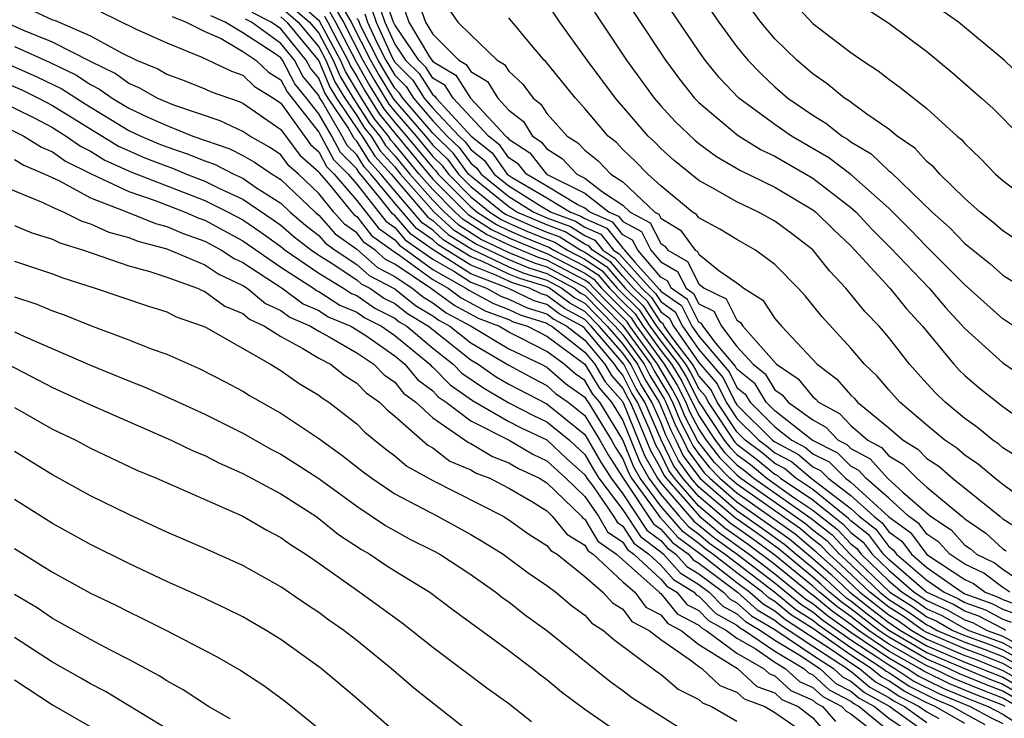
# Model space of a CAD drawing. Units: inches. Extents: x 2505000 to 2508000, y 1488000 to 1491000.
# Drawn here: x 2505939 to 2505991, y 1488806 to 1488843 of the extents above; entities that cross this region are included whole.
import ezdxf

# ---------------------------------------------------------------- set-up
doc = ezdxf.new("R2010")
doc.units = ezdxf.units.IN
doc.header["$MEASUREMENT"] = 0
doc.layers.add('LD25051488_2ft', color=190, linetype='Continuous')

msp = doc.modelspace()

# ---------------------------------------------------------------- linework, layer by layer
at = {"layer": 'LD25051488_2ft'}
for points, elevation in [([(2505974.001, 1488846.001), (2505976.054, 1488843), (2505977, 1488841.693), (2505977.572, 1488841), (2505978.274, 1488840.274), (2505979, 1488839.592), (2505979.687, 1488839), (2505981, 1488838.098), (2505981.689, 1488837.689), (2505982.546, 1488837), (2505982.833, 1488836.833), (2505983, 1488836.706), (2505984.071, 1488836.071), (2505985, 1488835.178), (2505985.106, 1488835.105), (2505987.273, 1488833), (2505988.197, 1488832.197), (2505989, 1488831.346), (2505990.306, 1488830.306), (2505991, 1488829.687), (2505992.655, 1488828.655)], 7448), ([(2505993, 1488826.047), (2505991, 1488827.389), (2505989, 1488829.179), (2505987, 1488831.183), (2505986.112, 1488832.112), (2505985, 1488833.208), (2505983, 1488834.979), (2505981.851, 1488835.851), (2505979.884, 1488837), (2505979, 1488837.614), (2505977.103, 1488839), (2505976.08, 1488840.08), (2505975.337, 1488841), (2505975, 1488841.472), (2505972.623, 1488845)], 7450), ([(2505991.619, 1488831.619), (2505991, 1488832.023), (2505990.479, 1488832.479), (2505989.798, 1488833), (2505989, 1488833.717), (2505987.683, 1488835), (2505987.363, 1488835.363), (2505987, 1488835.666), (2505986.367, 1488836.367), (2505985.442, 1488837), (2505985, 1488837.358), (2505983.846, 1488838.153), (2505982.876, 1488838.876), (2505982.668, 1488839), (2505981.758, 1488839.758), (2505981, 1488840.281), (2505980.161, 1488841), (2505979, 1488842.123), (2505978.27, 1488843), (2505977, 1488844.728)], 7446), ([(2505953, 1488844.305), (2505954.514, 1488843), (2505955, 1488842.415), (2505955.761, 1488841), (2505956.128, 1488840.128), (2505956.82, 1488839), (2505957.671, 1488837.671), (2505958.21, 1488837), (2505958.513, 1488836.514), (2505959, 1488835.971), (2505959.798, 1488835), (2505961, 1488833.627), (2505961.624, 1488833), (2505962.344, 1488832.344), (2505963.569, 1488831.569), (2505965, 1488830.885), (2505966.333, 1488830.333), (2505967, 1488830.129), (2505969, 1488829.055), (2505971.011, 1488827.011), (2505972.472, 1488825), (2505972.649, 1488824.649), (2505973.408, 1488823.408), (2505973.616, 1488823), (2505974.018, 1488822.018), (2505974.551, 1488821), (2505974.696, 1488820.695), (2505975, 1488820.274), (2505975.558, 1488819.558), (2505976.109, 1488819), (2505977, 1488818.228), (2505980.069, 1488816.069), (2505981.155, 1488815.155), (2505981.298, 1488815), (2505982.206, 1488814.206), (2505983.475, 1488813), (2505985, 1488811.818), (2505985.501, 1488811.501), (2505986.209, 1488811), (2505987, 1488810.539), (2505989, 1488809.677), (2505989.499, 1488809.499), (2505991, 1488808.896), (2505993, 1488807.745)], 7486), ([(2505956.076, 1488844.076), (2505956.703, 1488843), (2505957.726, 1488841), (2505958.185, 1488840.185), (2505958.938, 1488838.938), (2505960.616, 1488837), (2505961, 1488836.532), (2505961.781, 1488835.781), (2505962.354, 1488835), (2505963, 1488834.35), (2505964.664, 1488833), (2505964.868, 1488832.868), (2505966.257, 1488832.257), (2505967, 1488831.952), (2505967.694, 1488831.694), (2505968.796, 1488831), (2505969, 1488830.895), (2505970.143, 1488830.143), (2505971.132, 1488829), (2505972.08, 1488828.08), (2505972.781, 1488827), (2505974.301, 1488825), (2505974.565, 1488824.565), (2505975, 1488823.711), (2505975.328, 1488823.329), (2505975.492, 1488823), (2505976.896, 1488820.896), (2505977, 1488820.791), (2505978.026, 1488820.025), (2505979, 1488819.213), (2505979.139, 1488819.139), (2505979.303, 1488819), (2505981, 1488817.866), (2505982.066, 1488817), (2505982.594, 1488816.594), (2505983, 1488816.155), (2505983.646, 1488815.647), (2505984.131, 1488815), (2505985, 1488814.17), (2505986.339, 1488813), (2505987, 1488812.562), (2505988.076, 1488812.077), (2505989, 1488811.553), (2505989.406, 1488811.406), (2505990.175, 1488811), (2505991, 1488810.695), (2505991.694, 1488810.306)], 7476), ([(2505958.096, 1488844.096), (2505958.478, 1488843), (2505959, 1488841.843), (2505959.575, 1488841), (2505960.287, 1488840.287), (2505961, 1488839.172), (2505961.108, 1488839.108), (2505961.177, 1488839), (2505963.03, 1488837), (2505964.126, 1488836.125), (2505964.915, 1488835), (2505965.183, 1488834.817), (2505967, 1488833.756), (2505968.243, 1488833), (2505968.795, 1488832.795), (2505969, 1488832.666), (2505970.158, 1488832.158), (2505971, 1488831.098), (2505971.064, 1488831.063), (2505971.096, 1488831), (2505971.632, 1488830.368), (2505972.936, 1488828.936), (2505973, 1488828.836), (2505974.083, 1488828.083), (2505974.629, 1488827), (2505975, 1488826.467), (2505976.594, 1488824.594), (2505977, 1488823.778), (2505977.433, 1488823.433), (2505977.696, 1488823), (2505979, 1488821.71), (2505979.9, 1488821), (2505980.619, 1488820.619), (2505981, 1488820.294), (2505981.865, 1488819.865), (2505982.722, 1488819), (2505983, 1488818.789), (2505985, 1488816.967), (2505986.145, 1488816.145), (2505987, 1488814.982), (2505989, 1488813.677), (2505989.461, 1488813.46), (2505990.066, 1488813), (2505990.752, 1488812.752), (2505991, 1488812.621), (2505992.185, 1488812.185)], 7468), ([(2505991.367, 1488813), (2505991, 1488813.253), (2505990.007, 1488814.007), (2505989, 1488814.481), (2505988.202, 1488815), (2505987.633, 1488815.633), (2505987, 1488816.051), (2505986.6, 1488816.6), (2505986.043, 1488817), (2505985, 1488817.945), (2505983.788, 1488819), (2505983.417, 1488819.417), (2505983, 1488819.641), (2505982.324, 1488820.324), (2505980.968, 1488821), (2505979, 1488822.552), (2505978.547, 1488823), (2505977.963, 1488823.962), (2505977, 1488824.731), (2505976.911, 1488824.911), (2505975.896, 1488826.104), (2505975.222, 1488827), (2505975.147, 1488827.147), (2505975, 1488827.22), (2505974.404, 1488828.404), (2505973.546, 1488829), (2505973.364, 1488829.364), (2505973, 1488829.572), (2505971.79, 1488831), (2505971.52, 1488831.52), (2505971, 1488831.802), (2505970.469, 1488832.47), (2505969.26, 1488833), (2505969, 1488833.202), (2505968.599, 1488833.4), (2505967, 1488834.374), (2505965.927, 1488835), (2505965.519, 1488835.519), (2505965, 1488835.858), (2505964.529, 1488836.529), (2505963.939, 1488837), (2505962.081, 1488839), (2505961.661, 1488839.661), (2505961, 1488840.05), (2505960.629, 1488840.629), (2505960.26, 1488841), (2505959, 1488842.846), (2505958.93, 1488843), (2505958.431, 1488844.432)], 7466), ([(2505960.204, 1488844.205), (2505960.626, 1488843), (2505961, 1488842.368), (2505962.371, 1488841), (2505962.767, 1488840.767), (2505963, 1488840.4), (2505963.878, 1488839.878), (2505964.432, 1488839), (2505965, 1488838.362), (2505965.768, 1488837.768), (2505966.251, 1488837), (2505966.704, 1488836.704), (2505967, 1488836.327), (2505967.815, 1488835.815), (2505968.58, 1488835), (2505969, 1488834.792), (2505969.933, 1488834.067), (2505971, 1488833.366), (2505971.388, 1488833), (2505972.434, 1488832.434), (2505973, 1488831.342), (2505973.213, 1488831.213), (2505973.367, 1488831), (2505974.408, 1488830.408), (2505975, 1488829.221), (2505975.276, 1488829), (2505976.434, 1488828.434), (2505977, 1488827.314), (2505977.192, 1488827.192), (2505977.321, 1488827), (2505979.087, 1488825), (2505980.235, 1488824.235), (2505981, 1488823.283), (2505981.161, 1488823.162), (2505981.303, 1488823), (2505982.402, 1488822.401), (2505983, 1488821.768), (2505983.899, 1488821), (2505984.615, 1488820.615), (2505985, 1488820.183), (2505985.735, 1488819.735), (2505986.467, 1488819), (2505987, 1488818.536), (2505988.835, 1488817), (2505988.934, 1488816.934), (2505989, 1488816.861), (2505990.112, 1488816.112), (2505991, 1488815.291), (2505991.177, 1488815.177)], 7462), ([(2505991.979, 1488819.979), (2505991, 1488820.609), (2505990.789, 1488820.79), (2505990.476, 1488821), (2505989.67, 1488821.67), (2505989, 1488822.152), (2505987.968, 1488823), (2505987.471, 1488823.471), (2505987, 1488823.986), (2505986.092, 1488825), (2505985, 1488826.408), (2505984.499, 1488827), (2505983.76, 1488827.76), (2505982.745, 1488829), (2505981.888, 1488829.889), (2505981, 1488831.011), (2505979.879, 1488831.879), (2505979, 1488832.531), (2505978.15, 1488833), (2505977, 1488833.538), (2505975.736, 1488834.264), (2505975, 1488834.66), (2505973.71, 1488835.71), (2505973, 1488836.353), (2505972.681, 1488836.681), (2505972.342, 1488837), (2505970.622, 1488839), (2505969.119, 1488841), (2505967.683, 1488843), (2505967, 1488844.017)], 7456), ([(2505979.996, 1488843.996), (2505981, 1488842.932), (2505983, 1488841.405), (2505983.584, 1488841), (2505984.442, 1488840.442), (2505985, 1488840.004), (2505985.582, 1488839.582), (2505987, 1488838.453), (2505988.594, 1488837), (2505988.816, 1488836.816), (2505989, 1488836.607), (2505989.83, 1488835.83), (2505990.615, 1488835), (2505991, 1488834.656), (2505993, 1488833.139)], 7444), ([(2505939.705, 1488843.706), (2505941, 1488843.121), (2505941.095, 1488843.095), (2505943, 1488842.272), (2505944.628, 1488841.372), (2505945.41, 1488841), (2505946.532, 1488840.532), (2505947, 1488840.265), (2505947.926, 1488839.926), (2505949, 1488839.494), (2505949.334, 1488839.334), (2505950.821, 1488838.821), (2505951, 1488838.738), (2505953, 1488837.35), (2505953.998, 1488835.998), (2505955, 1488835.123), (2505955.042, 1488835.042), (2505955.599, 1488834.4), (2505956.745, 1488833), (2505956.864, 1488832.864), (2505957, 1488832.768), (2505957.774, 1488831.773), (2505958.94, 1488830.94), (2505959.276, 1488830.724), (2505961, 1488829.463), (2505961.818, 1488829), (2505962.499, 1488828.5), (2505963.797, 1488827.797), (2505965, 1488827.344), (2505965.234, 1488827.234), (2505965.978, 1488827), (2505967, 1488826.471), (2505969, 1488825.011), (2505969.753, 1488823.753), (2505970.411, 1488823), (2505971, 1488822.034), (2505971.875, 1488819.875), (2505972.375, 1488819), (2505973, 1488818.146), (2505973.974, 1488817), (2505974.457, 1488816.457), (2505975, 1488816.054), (2505975.577, 1488815.577), (2505976.384, 1488815), (2505979, 1488813.013), (2505980.102, 1488812.102), (2505981, 1488811.532), (2505981.291, 1488811.292), (2505983, 1488810.097), (2505984.692, 1488809), (2505984.859, 1488808.859), (2505985, 1488808.782), (2505986.061, 1488808.062), (2505987.394, 1488807.394), (2505988.349, 1488807), (2505989, 1488806.624), (2505990.05, 1488806.049)], 7502), ([(2505943.529, 1488843.529), (2505945.353, 1488842.647), (2505947, 1488841.906), (2505948.846, 1488841.154), (2505950.41, 1488840.41), (2505951, 1488840.2), (2505951.614, 1488839.614), (2505952.616, 1488839), (2505953, 1488838.73), (2505954.563, 1488836.563), (2505955, 1488836.181), (2505955.408, 1488835.408), (2505955.816, 1488835), (2505957, 1488833.621), (2505958.149, 1488832.149), (2505959, 1488831.549), (2505959.255, 1488831.255), (2505961, 1488829.991), (2505962.75, 1488829), (2505962.894, 1488828.894), (2505964.191, 1488828.191), (2505965, 1488827.887), (2505965.603, 1488827.603), (2505967, 1488827.164), (2505967.094, 1488827.094), (2505967.268, 1488827), (2505969, 1488825.636), (2505969.531, 1488825), (2505970.08, 1488824.08), (2505971, 1488823.027), (2505972.164, 1488820.164), (2505972.829, 1488819), (2505973, 1488818.766), (2505974.737, 1488816.736), (2505975, 1488816.541), (2505975.844, 1488815.844), (2505977.023, 1488815), (2505979, 1488813.496), (2505980.371, 1488812.371), (2505981, 1488811.972), (2505981.532, 1488811.532), (2505983, 1488810.5), (2505984.424, 1488809.576), (2505985, 1488809.183), (2505985.324, 1488809), (2505986.322, 1488808.322), (2505987.659, 1488807.659), (2505989.271, 1488807), (2505990.389, 1488806.389), (2505991, 1488806.092)], 7500), ([(2505992.384, 1488807), (2505991, 1488807.801), (2505990.132, 1488808.131), (2505988.719, 1488808.72), (2505988.14, 1488809), (2505987, 1488809.49), (2505985, 1488810.641), (2505984.473, 1488811), (2505983, 1488812.136), (2505982.495, 1488812.496), (2505981.884, 1488813), (2505981.43, 1488813.43), (2505981, 1488813.806), (2505979.245, 1488815.245), (2505978.089, 1488816.089), (2505976.91, 1488816.911), (2505975, 1488818.54), (2505974.597, 1488819), (2505973.927, 1488819.928), (2505973.274, 1488821.274), (2505973, 1488821.944), (2505972.531, 1488823), (2505971.946, 1488823.946), (2505971.416, 1488825), (2505971, 1488825.573), (2505969.763, 1488827), (2505969, 1488827.778), (2505968.207, 1488828.207), (2505967.14, 1488829), (2505967, 1488829.075), (2505965.525, 1488829.525), (2505965, 1488829.742), (2505963.587, 1488830.413), (2505963, 1488830.644), (2505961.552, 1488831.551), (2505961, 1488832.053), (2505960.443, 1488832.443), (2505959, 1488834.117), (2505958.27, 1488835), (2505957.67, 1488835.67), (2505957, 1488836.741), (2505956.87, 1488836.871), (2505956.526, 1488837.474), (2505955.501, 1488839), (2505955.311, 1488839.311), (2505955, 1488840.048), (2505954.572, 1488840.572), (2505954.348, 1488841), (2505953, 1488842.64), (2505952.506, 1488843), (2505951.496, 1488843.496)], 7492), ([(2505953, 1488843.789), (2505953.915, 1488843), (2505955, 1488841.694), (2505955.373, 1488841), (2505955.856, 1488839.856), (2505956.381, 1488839), (2505957, 1488838.078), (2505957.417, 1488837.417), (2505957.752, 1488837), (2505958.232, 1488836.232), (2505959, 1488835.376), (2505959.309, 1488835), (2505961.069, 1488833), (2505962.08, 1488832.08), (2505963.309, 1488831.309), (2505965, 1488830.504), (2505966.064, 1488830.063), (2505967, 1488829.778), (2505968.445, 1488829), (2505968.763, 1488828.763), (2505969, 1488828.635), (2505970.603, 1488827), (2505971, 1488826.542), (2505972.12, 1488825), (2505972.415, 1488824.415), (2505973.177, 1488823.177), (2505973.267, 1488823), (2505973.77, 1488821.77), (2505974.173, 1488821), (2505974.44, 1488820.439), (2505975, 1488819.664), (2505975.291, 1488819.291), (2505975.578, 1488819), (2505977, 1488817.767), (2505979.794, 1488815.794), (2505981, 1488814.776), (2505981.947, 1488813.947), (2505982.949, 1488813), (2505984.098, 1488812.098), (2505985, 1488811.412), (2505985.609, 1488811), (2505987, 1488810.189), (2505989, 1488809.329), (2505991, 1488808.531), (2505993, 1488807.377)], 7488), ([(2505993, 1488808.114), (2505991, 1488809.256), (2505989.756, 1488809.755), (2505989, 1488810.026), (2505987, 1488810.889), (2505986.809, 1488811), (2505985.749, 1488811.749), (2505985, 1488812.225), (2505983.999, 1488813), (2505982.465, 1488814.464), (2505981.853, 1488815), (2505981.443, 1488815.443), (2505981, 1488815.784), (2505980.344, 1488816.344), (2505977, 1488818.688), (2505976.64, 1488819), (2505975.826, 1488819.826), (2505974.951, 1488820.952), (2505974.266, 1488822.266), (2505973.966, 1488823), (2505973.639, 1488823.639), (2505972.824, 1488825), (2505971.371, 1488827), (2505971.225, 1488827.225), (2505970.223, 1488828.223), (2505969.474, 1488829), (2505969.255, 1488829.255), (2505969, 1488829.422), (2505967, 1488830.481), (2505966.602, 1488830.602), (2505965.187, 1488831.187), (2505963.829, 1488831.829), (2505962.608, 1488832.608), (2505962.178, 1488833), (2505961, 1488834.185), (2505960.286, 1488835), (2505959, 1488836.566), (2505958.795, 1488836.795), (2505958.667, 1488837), (2505957.924, 1488837.924), (2505957.244, 1488839), (2505956.401, 1488840.401), (2505956.148, 1488841), (2505955.048, 1488843.048), (2505953.969, 1488843.969)], 7484), ([(2505955.562, 1488843.562), (2505955.89, 1488843), (2505956.946, 1488840.946), (2505957.669, 1488839.668), (2505958.431, 1488838.431), (2505959, 1488837.723), (2505959.628, 1488837), (2505961, 1488835.325), (2505961.166, 1488835.166), (2505961.287, 1488835), (2505963, 1488833.278), (2505963.342, 1488833), (2505964.348, 1488832.348), (2505965, 1488832.036), (2505965.722, 1488831.722), (2505967.144, 1488831.144), (2505967.372, 1488831), (2505969, 1488830.159), (2505969.699, 1488829.699), (2505970.3, 1488829), (2505971, 1488828.286), (2505971.653, 1488827.653), (2505972.076, 1488827), (2505973, 1488825.728), (2505973.558, 1488825), (2505974.102, 1488824.102), (2505975, 1488822.306), (2505975.863, 1488821), (2505976.361, 1488820.361), (2505977, 1488819.713), (2505977.408, 1488819.408), (2505977.898, 1488819), (2505980.893, 1488816.894), (2505982.018, 1488816.018), (2505982.961, 1488815), (2505985.059, 1488813), (2505986.246, 1488812.246), (2505987, 1488811.713), (2505987.492, 1488811.492), (2505988.36, 1488811), (2505989, 1488810.724), (2505990.269, 1488810.269), (2505991, 1488809.976), (2505993, 1488808.851)], 7480), ([(2505955.819, 1488843.819), (2505956.297, 1488843), (2505957.323, 1488841), (2505957.927, 1488839.927), (2505958.684, 1488838.685), (2505959, 1488838.292), (2505960.122, 1488837), (2505961, 1488835.929), (2505961.473, 1488835.473), (2505961.821, 1488835), (2505963, 1488833.814), (2505964.003, 1488833), (2505964.608, 1488832.608), (2505965, 1488832.42), (2505965.99, 1488831.99), (2505967, 1488831.575), (2505967.419, 1488831.419), (2505968.084, 1488831), (2505969, 1488830.527), (2505969.921, 1488829.921), (2505970.713, 1488829), (2505971.866, 1488827.867), (2505972.428, 1488827), (2505973, 1488826.213), (2505973.929, 1488825), (2505974.333, 1488824.334), (2505975, 1488823.026), (2505976.339, 1488821), (2505976.629, 1488820.628), (2505977, 1488820.252), (2505977.717, 1488819.717), (2505978.577, 1488819), (2505980.009, 1488817.991), (2505981, 1488817.329), (2505982.306, 1488816.306), (2505983, 1488815.557), (2505983.312, 1488815.312), (2505983.545, 1488815), (2505985, 1488813.611), (2505985.698, 1488813), (2505986.495, 1488812.495), (2505987, 1488812.137), (2505987.784, 1488811.784), (2505989, 1488811.095), (2505989.202, 1488811), (2505990.526, 1488810.526), (2505991, 1488810.335), (2505992.513, 1488809.487)], 7478), ([(2505957.761, 1488843.761), (2505958.026, 1488843), (2505958.868, 1488841.131), (2505959, 1488840.89), (2505959.944, 1488839.944), (2505960.548, 1488839), (2505961, 1488838.469), (2505962.394, 1488837), (2505962.703, 1488836.703), (2505963, 1488836.298), (2505963.722, 1488835.722), (2505964.228, 1488835), (2505965, 1488834.378), (2505966.666, 1488833.334), (2505967.228, 1488833), (2505968.52, 1488832.52), (2505969, 1488832.217), (2505969.846, 1488831.846), (2505970.518, 1488831), (2505970.809, 1488830.809), (2505972.435, 1488829), (2505972.722, 1488828.722), (2505973, 1488828.293), (2505973.763, 1488827.763), (2505974.146, 1488827), (2505975, 1488825.774), (2505976.278, 1488824.278), (2505976.913, 1488823), (2505977, 1488822.869), (2505978.886, 1488821), (2505979, 1488820.911), (2505980.249, 1488820.249), (2505981, 1488819.609), (2505981.407, 1488819.407), (2505981.81, 1488819), (2505983, 1488818.098), (2505984.208, 1488817), (2505984.651, 1488816.651), (2505985, 1488816.186), (2505985.69, 1488815.69), (2505986.193, 1488815), (2505987, 1488814.314), (2505988.851, 1488813), (2505989, 1488812.928), (2505990.416, 1488812.416), (2505991, 1488812.107), (2505991.809, 1488811.809)], 7470), ([(2505959.552, 1488843.552), (2505959.745, 1488843), (2505960.824, 1488841.176), (2505961, 1488840.928), (2505962.214, 1488840.214), (2505962.985, 1488839), (2505964.849, 1488837), (2505964.933, 1488836.933), (2505965, 1488836.838), (2505966.112, 1488836.112), (2505966.984, 1488835), (2505969, 1488833.997), (2505970.283, 1488833), (2505970.781, 1488832.781), (2505971, 1488832.506), (2505971.977, 1488831.977), (2505972.484, 1488831), (2505973, 1488830.391), (2505973.886, 1488829.886), (2505974.328, 1488829), (2505974.725, 1488828.725), (2505975, 1488828.177), (2505975.791, 1488827.791), (2505976.191, 1488827), (2505977, 1488825.924), (2505977.856, 1488825), (2505978.492, 1488824.492), (2505979, 1488823.656), (2505979.394, 1488823.394), (2505979.71, 1488823), (2505981, 1488822.066), (2505981.69, 1488821.69), (2505982.342, 1488821), (2505982.782, 1488820.782), (2505983, 1488820.562), (2505984.016, 1488820.016), (2505984.922, 1488819), (2505985.73, 1488818.27), (2505987.197, 1488817), (2505988.284, 1488816.284), (2505989, 1488815.487), (2505989.291, 1488815.291), (2505989.605, 1488815), (2505990.554, 1488814.554), (2505991, 1488814.215), (2505992.763, 1488813)], 7464), ([(2505961.783, 1488843.783), (2505962.325, 1488843), (2505963, 1488842.327), (2505964.387, 1488841), (2505964.771, 1488840.771), (2505965, 1488840.409), (2505965.733, 1488839.732), (2505966.287, 1488839), (2505966.689, 1488838.689), (2505967, 1488838.194), (2505968.073, 1488837), (2505968.643, 1488836.643), (2505969, 1488836.262), (2505969.705, 1488835.706), (2505970.376, 1488835), (2505971, 1488834.59), (2505972.688, 1488833), (2505972.89, 1488832.89), (2505973, 1488832.679), (2505974.045, 1488832.045), (2505974.805, 1488831), (2505974.929, 1488830.929), (2505975, 1488830.788), (2505976.061, 1488829.938), (2505977, 1488829.281), (2505977.361, 1488829), (2505978.364, 1488828.364), (2505979, 1488827.411), (2505979.359, 1488827), (2505981.226, 1488825), (2505982.238, 1488824.237), (2505983, 1488823.366), (2505983.189, 1488823.188), (2505983.35, 1488823), (2505985, 1488821.647), (2505985.745, 1488821), (2505986.524, 1488820.524), (2505987, 1488820.046), (2505987.629, 1488819.629), (2505988.35, 1488819), (2505990.834, 1488817), (2505991, 1488816.872), (2505992.139, 1488816.139)], 7460), ([(2505969.514, 1488843.515), (2505971.198, 1488841), (2505972.652, 1488839), (2505973, 1488838.597), (2505973.764, 1488837.764), (2505974.785, 1488836.785), (2505975, 1488836.609), (2505975.926, 1488835.926), (2505977.199, 1488835.199), (2505979, 1488834.314), (2505981, 1488833.126), (2505981.164, 1488833), (2505982.081, 1488832.081), (2505983, 1488831.222), (2505983.214, 1488831), (2505985.052, 1488829), (2505985.921, 1488827.921), (2505986.764, 1488827), (2505988.416, 1488825), (2505988.695, 1488824.695), (2505989, 1488824.406), (2505989.755, 1488823.755), (2505991, 1488822.767), (2505993, 1488821.349)], 7454), ([(2505971.55, 1488843.55), (2505973.245, 1488841), (2505973.989, 1488839.989), (2505974.774, 1488839), (2505975, 1488838.767), (2505977, 1488837.085), (2505977.12, 1488837), (2505978.279, 1488836.279), (2505979, 1488835.942), (2505981, 1488834.78), (2505983, 1488833.252), (2505983.28, 1488833), (2505984.106, 1488832.106), (2505985.108, 1488831.108), (2505987.128, 1488829), (2505987.987, 1488827.987), (2505989, 1488826.871), (2505991, 1488825.065), (2505992.232, 1488824.232)], 7452), ([(2505983.754, 1488843.754), (2505985, 1488842.938), (2505987, 1488841.449), (2505988.339, 1488840.339), (2505989.883, 1488839), (2505990.467, 1488838.468), (2505991.921, 1488837)], 7442), ([(2505992.05, 1488840.05), (2505991.074, 1488841), (2505988.657, 1488843), (2505987.676, 1488843.676)], 7440), ([(2505989, 1488806.099), (2505987.442, 1488807), (2505987, 1488807.191), (2505985.801, 1488807.801), (2505985, 1488808.344), (2505984.574, 1488808.575), (2505984.072, 1488809), (2505983, 1488809.695), (2505981, 1488811.092), (2505979.833, 1488811.833), (2505979, 1488812.522), (2505978.698, 1488812.698), (2505978.356, 1488813), (2505977, 1488814.021), (2505975.744, 1488815), (2505975.311, 1488815.311), (2505975, 1488815.567), (2505974.178, 1488816.178), (2505973, 1488817.525), (2505971.921, 1488819), (2505971.586, 1488819.586), (2505971, 1488821.03), (2505969.799, 1488823), (2505969.427, 1488823.427), (2505969, 1488824.142), (2505968.494, 1488824.495), (2505967.923, 1488825), (2505967, 1488825.672), (2505965.607, 1488826.393), (2505965, 1488826.683), (2505964.471, 1488827), (2505963.402, 1488827.402), (2505962.105, 1488828.105), (2505960.883, 1488829), (2505959, 1488830.26), (2505958.514, 1488830.514), (2505957.964, 1488831), (2505957.398, 1488831.398), (2505957, 1488831.91), (2505956.364, 1488832.364), (2505955.804, 1488833), (2505955, 1488833.983), (2505953.93, 1488835), (2505953.434, 1488835.434), (2505953, 1488836.015), (2505952.414, 1488836.414), (2505951.369, 1488837), (2505951, 1488837.251), (2505949.806, 1488837.806), (2505947.376, 1488838.624), (2505946.499, 1488839), (2505945.544, 1488839.544), (2505945, 1488839.77), (2505944.287, 1488840.287), (2505943, 1488840.92), (2505941, 1488841.949), (2505939.427, 1488842.573), (2505938.508, 1488843)], 7504), ([(2505947.296, 1488843.296), (2505948.021, 1488843), (2505949, 1488842.501), (2505949.873, 1488842.126), (2505951, 1488841.448), (2505951.689, 1488841), (2505952.36, 1488840.36), (2505953, 1488839.968), (2505953.332, 1488839.332), (2505955, 1488837.216), (2505955.774, 1488835.774), (2505956.547, 1488835), (2505957, 1488834.472), (2505958.524, 1488832.524), (2505959, 1488832.189), (2505959.552, 1488831.552), (2505961, 1488830.519), (2505962.111, 1488829.89), (2505963, 1488829.322), (2505963.821, 1488829), (2505964.586, 1488828.585), (2505965, 1488828.43), (2505965.972, 1488827.972), (2505967, 1488827.649), (2505967.372, 1488827.372), (2505968.062, 1488827), (2505969, 1488826.261), (2505970.052, 1488825), (2505970.406, 1488824.406), (2505971, 1488823.727), (2505971.243, 1488823.243), (2505971.394, 1488823), (2505971.708, 1488822.292), (2505972.453, 1488820.453), (2505973, 1488819.495), (2505973.159, 1488819.16), (2505973.275, 1488819), (2505975.033, 1488817), (2505976.111, 1488816.11), (2505977.659, 1488815), (2505979, 1488813.98), (2505980.64, 1488812.64), (2505981, 1488812.411), (2505981.773, 1488811.773), (2505983, 1488810.902), (2505985, 1488809.548), (2505985.969, 1488809), (2505986.583, 1488808.583), (2505987, 1488808.371), (2505987.925, 1488807.924), (2505989.339, 1488807.339), (2505990.23, 1488807), (2505991, 1488806.596), (2505992.145, 1488805.855)], 7498), ([(2505991.125, 1488807), (2505991, 1488807.072), (2505989.603, 1488807.603), (2505988.19, 1488808.19), (2505986.844, 1488808.844), (2505986.614, 1488809), (2505985, 1488809.912), (2505983.404, 1488811), (2505983, 1488811.312), (2505982.014, 1488812.014), (2505981, 1488812.851), (2505980.909, 1488812.909), (2505979, 1488814.464), (2505977.549, 1488815.549), (2505976.377, 1488816.377), (2505975, 1488817.532), (2505973.716, 1488819), (2505973.416, 1488819.416), (2505973, 1488820.29), (2505972.741, 1488820.742), (2505972.39, 1488821.61), (2505971.773, 1488823), (2505971.477, 1488823.478), (2505971, 1488824.427), (2505970.733, 1488824.733), (2505970.573, 1488825), (2505969, 1488826.886), (2505968.855, 1488827), (2505967.65, 1488827.65), (2505967, 1488828.134), (2505966.341, 1488828.341), (2505964.943, 1488829), (2505963, 1488829.763), (2505961.023, 1488831.023), (2505959.849, 1488831.849), (2505959, 1488832.828), (2505958.899, 1488832.899), (2505958.172, 1488833.829), (2505957.107, 1488835.107), (2505957, 1488835.278), (2505956.139, 1488836.139), (2505955.685, 1488837), (2505955, 1488838.175), (2505954.354, 1488839), (2505953.745, 1488839.746), (2505953.09, 1488841), (2505953, 1488841.109), (2505952.598, 1488841.402), (2505951, 1488842.44), (2505950.07, 1488843), (2505949.322, 1488843.322)], 7496), ([(2505991.755, 1488807), (2505991, 1488807.437), (2505989.867, 1488807.867), (2505988.454, 1488808.455), (2505987.326, 1488809), (2505987, 1488809.14), (2505985, 1488810.277), (2505983.939, 1488811), (2505983, 1488811.724), (2505982.255, 1488812.255), (2505981.352, 1488813), (2505981, 1488813.321), (2505979, 1488814.947), (2505977.819, 1488815.819), (2505976.644, 1488816.644), (2505975, 1488818.036), (2505974.156, 1488819), (2505973.672, 1488819.671), (2505973.026, 1488821.026), (2505972.152, 1488823), (2505971.712, 1488823.712), (2505971.064, 1488825), (2505969.343, 1488827), (2505969, 1488827.35), (2505967.928, 1488827.929), (2505967, 1488828.619), (2505966.71, 1488828.71), (2505966.094, 1488829), (2505965.256, 1488829.256), (2505965, 1488829.361), (2505964.312, 1488829.688), (2505963, 1488830.203), (2505961.287, 1488831.287), (2505961, 1488831.549), (2505960.146, 1488832.146), (2505959, 1488833.472), (2505957.737, 1488835), (2505957.388, 1488835.388), (2505957, 1488836.009), (2505956.505, 1488836.505), (2505956.243, 1488837), (2505955.188, 1488838.812), (2505955.038, 1488839.038), (2505955, 1488839.129), (2505954.158, 1488840.159), (2505953.719, 1488841), (2505953, 1488841.874), (2505951.457, 1488843), (2505951.151, 1488843.15)], 7494), ([(2505953, 1488843.273), (2505953.317, 1488843), (2505955, 1488840.967), (2505955.583, 1488839.583), (2505955.941, 1488839), (2505957.164, 1488837.164), (2505957.295, 1488837), (2505957.951, 1488835.951), (2505958.804, 1488835), (2505960.74, 1488832.74), (2505961, 1488832.558), (2505961.816, 1488831.816), (2505963.05, 1488831.049), (2505965, 1488830.123), (2505965.794, 1488829.794), (2505967, 1488829.427), (2505967.792, 1488829), (2505968.485, 1488828.485), (2505969, 1488828.207), (2505970.183, 1488827), (2505971, 1488826.057), (2505971.768, 1488825), (2505972.18, 1488824.18), (2505972.91, 1488823), (2505973.522, 1488821.522), (2505973.795, 1488821), (2505974.183, 1488820.184), (2505975.046, 1488819), (2505977, 1488817.306), (2505978.358, 1488816.358), (2505979.52, 1488815.52), (2505980.128, 1488815), (2505981, 1488814.291), (2505981.688, 1488813.689), (2505982.417, 1488813), (2505982.736, 1488812.736), (2505983, 1488812.548), (2505983.867, 1488811.867), (2505985, 1488811.006), (2505987, 1488809.839), (2505988.985, 1488808.985), (2505990.396, 1488808.396), (2505991, 1488808.166), (2505993, 1488807.008)], 7490), ([(2505955.305, 1488843.305), (2505955.483, 1488843), (2505955.995, 1488842.004), (2505956.536, 1488841), (2505956.673, 1488840.673), (2505957, 1488840.141), (2505957.41, 1488839.411), (2505958.178, 1488838.178), (2505959, 1488837.154), (2505961, 1488834.743), (2505962.733, 1488833), (2505962.873, 1488832.873), (2505964.089, 1488832.088), (2505965, 1488831.652), (2505965.454, 1488831.455), (2505966.871, 1488830.872), (2505967, 1488830.832), (2505969, 1488829.791), (2505969.477, 1488829.477), (2505969.887, 1488829), (2505970.433, 1488828.433), (2505971.439, 1488827.439), (2505971.724, 1488827), (2505973.186, 1488825), (2505973.871, 1488823.871), (2505974.315, 1488823), (2505974.514, 1488822.514), (2505975, 1488821.585), (2505975.386, 1488821), (2505976.093, 1488820.093), (2505977, 1488819.174), (2505977.219, 1488819), (2505980.619, 1488816.619), (2505981, 1488816.293), (2505981.73, 1488815.73), (2505982.407, 1488815), (2505982.723, 1488814.723), (2505984.524, 1488813), (2505985, 1488812.631), (2505985.998, 1488811.998), (2505987, 1488811.289), (2505987.199, 1488811.199), (2505987.551, 1488811), (2505989, 1488810.375), (2505990.012, 1488810.012), (2505991, 1488809.616), (2505993, 1488808.482)], 7482), ([(2505991.132, 1488811), (2505991.057, 1488811.057), (2505989.743, 1488811.743), (2505989, 1488812.012), (2505988.369, 1488812.369), (2505986.978, 1488813), (2505985, 1488814.73), (2505984.717, 1488815), (2505983.981, 1488815.981), (2505983, 1488816.753), (2505982.882, 1488816.881), (2505981, 1488818.403), (2505980.106, 1488819), (2505979.509, 1488819.509), (2505979, 1488819.779), (2505978.334, 1488820.334), (2505977.442, 1488821), (2505977, 1488821.438), (2505975.966, 1488823), (2505975.645, 1488823.645), (2505975, 1488824.396), (2505974.796, 1488824.796), (2505974.673, 1488825), (2505973.601, 1488826.399), (2505973.182, 1488827), (2505973.121, 1488827.122), (2505973, 1488827.206), (2505972.294, 1488828.294), (2505971.567, 1488829), (2505971, 1488829.626), (2505970.365, 1488830.365), (2505969.399, 1488831), (2505969.222, 1488831.223), (2505969, 1488831.32), (2505967.969, 1488831.969), (2505967, 1488832.33), (2505965.433, 1488833), (2505965, 1488833.272), (2505963, 1488834.886), (2505962.887, 1488835), (2505962.088, 1488836.088), (2505961, 1488837.148), (2505959.424, 1488839), (2505959.259, 1488839.259), (2505959, 1488839.518), (2505958.443, 1488840.443), (2505958.129, 1488841), (2505957.223, 1488842.777), (2505957.091, 1488843.091), (2505957, 1488843.189)], 7474), ([(2505957.426, 1488843.426), (2505957.575, 1488843), (2505958.046, 1488841.955), (2505958.533, 1488841), (2505959, 1488840.204), (2505959.601, 1488839.602), (2505959.986, 1488839), (2505961, 1488837.808), (2505961.767, 1488837), (2505962.395, 1488836.395), (2505963, 1488835.572), (2505963.318, 1488835.318), (2505963.541, 1488835), (2505965, 1488833.825), (2505966.316, 1488833), (2505967, 1488832.707), (2505968.244, 1488832.245), (2505969, 1488831.769), (2505969.534, 1488831.534), (2505969.959, 1488831), (2505970.587, 1488830.587), (2505971, 1488830.106), (2505972.001, 1488829), (2505972.508, 1488828.508), (2505973, 1488827.749), (2505973.442, 1488827.442), (2505973.664, 1488827), (2505975, 1488825.083), (2505975.961, 1488823.961), (2505976.44, 1488823), (2505977, 1488822.153), (2505978.164, 1488821), (2505978.643, 1488820.643), (2505979, 1488820.345), (2505979.879, 1488819.879), (2505980.91, 1488819), (2505983, 1488817.407), (2505983.447, 1488817), (2505984.316, 1488816.316), (2505985, 1488815.404), (2505985.235, 1488815.235), (2505985.406, 1488815), (2505987, 1488813.646), (2505987.91, 1488813), (2505988.661, 1488812.661), (2505989, 1488812.47), (2505990.079, 1488812.079), (2505991, 1488811.593), (2505991.433, 1488811.433)], 7472), ([(2505992.28, 1488817.72), (2505991, 1488818.664), (2505990.572, 1488819), (2505989.725, 1488819.725), (2505989, 1488820.212), (2505988.579, 1488820.579), (2505987.946, 1488821), (2505987, 1488821.785), (2505985.581, 1488823), (2505985, 1488823.649), (2505984.377, 1488824.377), (2505983.714, 1488825), (2505983, 1488825.839), (2505981.488, 1488827.488), (2505980.599, 1488828.599), (2505980.23, 1488829), (2505979, 1488830.248), (2505977.988, 1488831), (2505977, 1488831.555), (2505976.105, 1488832.105), (2505975, 1488832.708), (2505974.877, 1488832.877), (2505974.674, 1488833), (2505973, 1488834.382), (2505972.324, 1488835), (2505971.671, 1488835.671), (2505971, 1488836.304), (2505970.661, 1488836.661), (2505970.23, 1488837), (2505969, 1488838.447), (2505968.506, 1488839), (2505966.934, 1488840.934), (2505966.863, 1488841), (2505966.105, 1488841.895), (2505965, 1488843.229)], 7458), ([(2505939, 1488841.707), (2505940.868, 1488840.869), (2505942.22, 1488840.22), (2505943, 1488839.708), (2505943.474, 1488839.475), (2505944.13, 1488839), (2505945, 1488838.473), (2505946, 1488838), (2505947, 1488837.551), (2505948.371, 1488837), (2505950.326, 1488836.327), (2505951, 1488835.982), (2505951.63, 1488835.629), (2505952.552, 1488835), (2505953, 1488834.713), (2505954.809, 1488833), (2505955, 1488832.844), (2505955.863, 1488831.863), (2505957, 1488831.053), (2505958.088, 1488830.088), (2505959, 1488829.612), (2505959.914, 1488829), (2505960.52, 1488828.52), (2505961, 1488828.232), (2505961.71, 1488827.71), (2505963.028, 1488827), (2505965, 1488825.816), (2505966.712, 1488825), (2505967, 1488824.846), (2505967.98, 1488823.98), (2505969, 1488823.268), (2505969.1, 1488823.1), (2505969.187, 1488823), (2505970.408, 1488821), (2505970.623, 1488820.623), (2505971, 1488820.029), (2505971.297, 1488819.297), (2505971.467, 1488819), (2505972.74, 1488817.26), (2505972.948, 1488816.948), (2505973, 1488816.909), (2505973.899, 1488815.898), (2505975.105, 1488815), (2505977, 1488813.523), (2505977.694, 1488813), (2505978.388, 1488812.388), (2505979, 1488812.03), (2505979.564, 1488811.564), (2505982.04, 1488809.96), (2505983, 1488809.293), (2505983.452, 1488809), (2505984.29, 1488808.29), (2505985, 1488807.907), (2505985.54, 1488807.54), (2505986.603, 1488807), (2505987, 1488806.712), (2505987.638, 1488806.361)], 7506), ([(2505938.753, 1488840.753), (2505940.141, 1488840.142), (2505941.488, 1488839.488), (2505942.703, 1488838.703), (2505945, 1488837.301), (2505945.636, 1488837), (2505946.594, 1488836.594), (2505947, 1488836.436), (2505948.074, 1488836.074), (2505949, 1488835.691), (2505949.516, 1488835.516), (2505950.526, 1488835), (2505951, 1488834.783), (2505951.678, 1488834.322), (2505953, 1488833.477), (2505953.504, 1488833), (2505954.308, 1488832.308), (2505955, 1488831.775), (2505955.363, 1488831.363), (2505955.871, 1488831), (2505957, 1488830.247), (2505957.662, 1488829.662), (2505959, 1488828.957), (2505960.092, 1488828.092), (2505961, 1488827.548), (2505961.316, 1488827.316), (2505961.899, 1488827), (2505963, 1488826.121), (2505965, 1488824.943), (2505966.26, 1488824.26), (2505967, 1488823.876), (2505967.465, 1488823.465), (2505968.131, 1488823), (2505969, 1488822.307), (2505969.798, 1488821), (2505970.234, 1488820.234), (2505971.012, 1488819), (2505972.609, 1488816.608), (2505973, 1488816.315), (2505973.619, 1488815.619), (2505974.453, 1488815), (2505974.711, 1488814.71), (2505975, 1488814.532), (2505977.032, 1488813), (2505978.078, 1488812.078), (2505979, 1488811.539), (2505979.295, 1488811.295), (2505979.76, 1488811), (2505981, 1488810.166), (2505982.804, 1488809), (2505982.906, 1488808.906), (2505983, 1488808.857), (2505984.006, 1488808.006), (2505985, 1488807.469), (2505985.279, 1488807.279), (2505985.829, 1488807), (2505987, 1488806.149)], 7508), ([(2505938.008, 1488840.008), (2505939.414, 1488839.415), (2505940.263, 1488839), (2505941, 1488838.612), (2505944.463, 1488836.463), (2505945.856, 1488835.856), (2505947, 1488835.41), (2505947.307, 1488835.307), (2505948.048, 1488835), (2505949, 1488834.632), (2505949.737, 1488834.263), (2505951, 1488833.684), (2505952.6, 1488832.6), (2505953, 1488832.31), (2505953.705, 1488831.705), (2505954.618, 1488831), (2505955, 1488830.739), (2505955.664, 1488830.336), (2505957, 1488829.445), (2505957.236, 1488829.236), (2505957.688, 1488829), (2505958.459, 1488828.459), (2505959, 1488828.19), (2505959.664, 1488827.664), (2505960.772, 1488827), (2505963, 1488825.224), (2505963.383, 1488825), (2505964.341, 1488824.341), (2505965, 1488823.958), (2505967, 1488822.908), (2505969, 1488821.307), (2505969.845, 1488819.845), (2505970.382, 1488819), (2505971, 1488818.181), (2505972.269, 1488816.269), (2505973, 1488815.722), (2505973.34, 1488815.34), (2505973.798, 1488815), (2505974.364, 1488814.364), (2505975, 1488813.972), (2505976.292, 1488813), (2505976.642, 1488812.643), (2505977, 1488812.445), (2505977.768, 1488811.768), (2505979, 1488811.048), (2505981, 1488809.7), (2505982.084, 1488809), (2505982.559, 1488808.559), (2505983, 1488808.333), (2505983.722, 1488807.722), (2505985.054, 1488807), (2505987, 1488805.587)], 7510), ([(2505937.9, 1488839), (2505940.056, 1488837.945), (2505941, 1488837.448), (2505941.719, 1488837), (2505942.463, 1488836.463), (2505943, 1488836.199), (2505943.741, 1488835.741), (2505945.119, 1488835.119), (2505949, 1488833.62), (2505950.237, 1488833), (2505951, 1488832.588), (2505951.948, 1488831.948), (2505953, 1488831.188), (2505953.232, 1488831), (2505955, 1488829.791), (2505956.304, 1488829), (2505956.726, 1488828.727), (2505957, 1488828.612), (2505957.948, 1488827.947), (2505959, 1488827.423), (2505959.236, 1488827.236), (2505959.63, 1488827), (2505961, 1488825.847), (2505962.081, 1488825), (2505962.534, 1488824.535), (2505963.718, 1488823.717), (2505965, 1488822.972), (2505966.294, 1488822.294), (2505967, 1488821.962), (2505968.189, 1488821), (2505969, 1488820.258), (2505969.457, 1488819.457), (2505969.747, 1488819), (2505971, 1488817.339), (2505971.929, 1488815.929), (2505973, 1488815.129), (2505973.142, 1488815), (2505974.018, 1488814.018), (2505975, 1488813.412), (2505975.548, 1488813), (2505976.267, 1488812.267), (2505977, 1488811.862), (2505977.458, 1488811.458), (2505978.242, 1488811), (2505979, 1488810.48), (2505980.283, 1488809.716), (2505981.363, 1488809), (2505982.213, 1488808.212), (2505983, 1488807.808), (2505983.438, 1488807.438), (2505984.247, 1488807), (2505985, 1488806.378), (2505987.046, 1488805)], 7512), ([(2505938.533, 1488837.467), (2505939.486, 1488837), (2505940.419, 1488836.419), (2505941, 1488836.171), (2505941.681, 1488835.681), (2505943.019, 1488835.019), (2505945, 1488834.079), (2505946.396, 1488833.604), (2505947.967, 1488833), (2505948.684, 1488832.684), (2505949, 1488832.574), (2505951, 1488831.497), (2505953, 1488830.112), (2505954.726, 1488829), (2505954.884, 1488828.884), (2505955, 1488828.833), (2505956.113, 1488828.113), (2505957, 1488827.741), (2505957.435, 1488827.436), (2505958.309, 1488827), (2505959, 1488826.518), (2505960.846, 1488825), (2505960.915, 1488824.915), (2505961, 1488824.852), (2505961.914, 1488823.914), (2505963.094, 1488823.094), (2505965, 1488821.991), (2505965.65, 1488821.65), (2505967, 1488821.016), (2505968.042, 1488820.042), (2505969, 1488819.188), (2505969.111, 1488819), (2505969.454, 1488818.546), (2505970.52, 1488817), (2505970.698, 1488816.697), (2505971, 1488816.489), (2505971.59, 1488815.59), (2505972.379, 1488815), (2505973, 1488814.424), (2505973.671, 1488813.671), (2505974.76, 1488813), (2505974.867, 1488812.867), (2505975, 1488812.799), (2505975.891, 1488811.891), (2505977, 1488811.279), (2505977.148, 1488811.148), (2505977.402, 1488811), (2505979, 1488809.903), (2505980.519, 1488809), (2505980.768, 1488808.769), (2505981, 1488808.668), (2505981.866, 1488807.866), (2505983, 1488807.283), (2505983.154, 1488807.153), (2505983.437, 1488807), (2505985, 1488805.71)], 7514), ([(2505939, 1488835.771), (2505939.475, 1488835.475), (2505940.589, 1488835), (2505941.361, 1488834.64), (2505943, 1488833.757), (2505944.943, 1488833), (2505946.407, 1488832.407), (2505947, 1488832.252), (2505947.869, 1488831.869), (2505949, 1488831.475), (2505949.886, 1488831), (2505950.556, 1488830.556), (2505951, 1488830.347), (2505953.071, 1488829), (2505954.182, 1488828.182), (2505955, 1488827.822), (2505955.499, 1488827.499), (2505956.69, 1488827), (2505957, 1488826.817), (2505957.532, 1488826.469), (2505959, 1488825.443), (2505959.539, 1488825), (2505960.193, 1488824.193), (2505961, 1488823.594), (2505961.293, 1488823.293), (2505961.715, 1488823), (2505963, 1488822.018), (2505965.02, 1488821), (2505966.263, 1488820.263), (2505967, 1488819.922), (2505968.01, 1488819), (2505969, 1488818.037), (2505969.715, 1488817), (2505970.191, 1488816.19), (2505971, 1488815.632), (2505971.25, 1488815.251), (2505971.585, 1488815), (2505973, 1488813.689), (2505973.325, 1488813.325), (2505973.851, 1488813), (2505974.366, 1488812.366), (2505975, 1488812.04), (2505975.515, 1488811.515), (2505976.449, 1488811), (2505977, 1488810.59), (2505977.958, 1488810.042), (2505979, 1488809.327), (2505979.55, 1488809), (2505980.302, 1488808.302), (2505981, 1488808), (2505981.519, 1488807.519), (2505982.53, 1488807), (2505982.747, 1488806.748), (2505983, 1488806.6), (2505985.062, 1488805)], 7516), ([(2505937.106, 1488834.894), (2505940.49, 1488833.51), (2505941, 1488833.262), (2505941.589, 1488833), (2505942.532, 1488832.532), (2505943, 1488832.388), (2505943.952, 1488831.952), (2505945, 1488831.667), (2505945.474, 1488831.475), (2505947, 1488831.078), (2505949, 1488830.231), (2505949.74, 1488829.74), (2505951, 1488829.147), (2505951.227, 1488829), (2505952.199, 1488828.199), (2505953, 1488827.833), (2505953.479, 1488827.479), (2505954.57, 1488827), (2505955, 1488826.736), (2505955.555, 1488826.445), (2505957, 1488825.595), (2505957.906, 1488825), (2505958.442, 1488824.442), (2505959, 1488824.052), (2505959.47, 1488823.471), (2505960.105, 1488823), (2505961, 1488822.183), (2505962.883, 1488820.883), (2505963, 1488820.834), (2505964.143, 1488820.143), (2505965, 1488819.819), (2505965.514, 1488819.514), (2505966.624, 1488819), (2505967, 1488818.764), (2505968.828, 1488817), (2505968.905, 1488816.905), (2505969, 1488816.847), (2505969.684, 1488815.684), (2505970.674, 1488815), (2505972.919, 1488813), (2505972.953, 1488812.954), (2505973, 1488812.93), (2505973.864, 1488811.864), (2505975, 1488811.281), (2505975.139, 1488811.139), (2505975.392, 1488811), (2505977, 1488809.804), (2505978.405, 1488809), (2505978.714, 1488808.714), (2505979, 1488808.61), (2505979.835, 1488807.835), (2505981, 1488807.332), (2505981.172, 1488807.172), (2505981.508, 1488807), (2505982.199, 1488806.199)], 7518), ([(2505939, 1488832.299), (2505939.907, 1488831.907), (2505941, 1488831.573), (2505941.383, 1488831.383), (2505942.631, 1488831), (2505945, 1488830.183), (2505946.119, 1488829.881), (2505947, 1488829.586), (2505948.615, 1488829), (2505948.873, 1488828.873), (2505949, 1488828.829), (2505950.057, 1488828.057), (2505951, 1488827.661), (2505951.362, 1488827.362), (2505952.154, 1488827), (2505953, 1488826.459), (2505954.167, 1488825.833), (2505955, 1488825.321), (2505955.612, 1488825), (2505956.392, 1488824.392), (2505957, 1488824.005), (2505957.492, 1488823.493), (2505958.197, 1488823), (2505958.594, 1488822.593), (2505959, 1488822.269), (2505960.739, 1488820.739), (2505961, 1488820.595), (2505961.907, 1488819.907), (2505963, 1488819.444), (2505963.277, 1488819.277), (2505964.009, 1488819), (2505965, 1488818.487), (2505966.247, 1488817.753), (2505967, 1488817.281), (2505967.291, 1488817), (2505968.057, 1488816.057), (2505969, 1488815.478), (2505969.177, 1488815.177), (2505969.433, 1488815), (2505971, 1488813.559), (2505971.631, 1488813), (2505972.213, 1488812.213), (2505973, 1488811.81), (2505973.363, 1488811.363), (2505974.069, 1488811), (2505975, 1488810.264), (2505977.031, 1488809), (2505978.053, 1488808.053), (2505979, 1488807.711), (2505979.369, 1488807.369), (2505980.222, 1488807), (2505981, 1488806.404), (2505981.65, 1488805.65)], 7520), ([(2505939, 1488830.415), (2505941, 1488829.748), (2505941.54, 1488829.541), (2505943.233, 1488829), (2505946.049, 1488828.049), (2505947, 1488827.747), (2505947.502, 1488827.501), (2505948.917, 1488827), (2505949.077, 1488826.923), (2505952.465, 1488825), (2505953, 1488824.674), (2505953.98, 1488823.98), (2505955, 1488823.37), (2505955.208, 1488823.208), (2505955.535, 1488823), (2505957, 1488821.863), (2505957.426, 1488821.426), (2505958.529, 1488820.529), (2505959, 1488820.183), (2505959.632, 1488819.632), (2505961, 1488818.876), (2505964.699, 1488817), (2505965, 1488816.817), (2505966.055, 1488816.055), (2505967, 1488815.465), (2505967.208, 1488815.209), (2505967.548, 1488815), (2505969, 1488813.838), (2505969.959, 1488813), (2505970.452, 1488812.452), (2505971, 1488812.112), (2505971.473, 1488811.473), (2505972.395, 1488811), (2505973, 1488810.514), (2505974.553, 1488809.447), (2505975, 1488809.093), (2505975.151, 1488809), (2505976.104, 1488808.105), (2505977, 1488807.756), (2505977.392, 1488807.392), (2505978.478, 1488807), (2505979, 1488806.67), (2505980.064, 1488805.936)], 7522), ([(2505939, 1488828.547), (2505940.165, 1488828.166), (2505941, 1488827.811), (2505941.598, 1488827.599), (2505943, 1488827.035), (2505945, 1488826.291), (2505946.184, 1488825.816), (2505947, 1488825.52), (2505948.752, 1488824.752), (2505950.079, 1488824.079), (2505951, 1488823.588), (2505951.36, 1488823.36), (2505953, 1488822.427), (2505955, 1488821.1), (2505956.221, 1488820.221), (2505957.337, 1488819.336), (2505957.794, 1488819), (2505959, 1488818.181), (2505961.242, 1488817), (2505963, 1488816.05), (2505963.661, 1488815.662), (2505964.699, 1488815), (2505966.027, 1488814.027), (2505967, 1488813.356), (2505967.472, 1488813), (2505968.306, 1488812.307), (2505969, 1488811.795), (2505969.377, 1488811.377), (2505969.984, 1488811), (2505970.524, 1488810.524), (2505972.816, 1488808.815), (2505973, 1488808.699), (2505973.914, 1488807.914), (2505975, 1488807.365), (2505975.188, 1488807.188), (2505975.671, 1488807), (2505977, 1488806.231)], 7524), ([(2505939, 1488826.7), (2505939.562, 1488826.438), (2505943, 1488824.948), (2505945, 1488824.13), (2505945.814, 1488823.814), (2505947.198, 1488823.198), (2505949, 1488822.367), (2505951, 1488821.368), (2505952.514, 1488820.515), (2505953, 1488820.262), (2505953.783, 1488819.783), (2505955, 1488818.989), (2505957, 1488817.535), (2505958.517, 1488816.517), (2505959.803, 1488815.803), (2505961, 1488815.205), (2505961.376, 1488815), (2505963, 1488813.932), (2505964.326, 1488813), (2505964.698, 1488812.698), (2505965, 1488812.492), (2505965.836, 1488811.836), (2505967, 1488810.998), (2505970.322, 1488808.322), (2505971, 1488807.841), (2505971.472, 1488807.472), (2505973.923, 1488805.923)], 7526), ([(2505938.637, 1488825), (2505941, 1488823.771), (2505943, 1488822.858), (2505947.232, 1488821), (2505948.423, 1488820.423), (2505949, 1488820.191), (2505949.787, 1488819.787), (2505951, 1488819.257), (2505953, 1488818.175), (2505954.84, 1488817), (2505955, 1488816.889), (2505956.049, 1488816.049), (2505957.251, 1488815.251), (2505957.693, 1488815), (2505958.472, 1488814.472), (2505959, 1488814.137), (2505960.85, 1488813), (2505962.071, 1488812.071), (2505965, 1488809.939), (2505966.248, 1488809), (2505966.663, 1488808.664), (2505967, 1488808.422), (2505967.767, 1488807.767), (2505969, 1488806.859), (2505971, 1488805.472)], 7528), ([(2505939, 1488822.726), (2505941, 1488821.585), (2505942.214, 1488821), (2505943, 1488820.585), (2505945.43, 1488819.43), (2505946.458, 1488819), (2505951.007, 1488817), (2505952.266, 1488816.267), (2505953, 1488815.888), (2505953.512, 1488815.512), (2505954.319, 1488815), (2505955, 1488814.529), (2505957.162, 1488813), (2505959.387, 1488811.387), (2505961, 1488810.113), (2505963.917, 1488807.918), (2505965, 1488807.149), (2505966.198, 1488806.198)], 7530), ([(2505963, 1488805.585), (2505959.984, 1488807.984), (2505958.819, 1488809), (2505957, 1488810.468), (2505956.315, 1488811), (2505955.541, 1488811.541), (2505955, 1488811.942), (2505954.358, 1488812.358), (2505953, 1488813.293), (2505951, 1488814.409), (2505949, 1488815.306), (2505947, 1488816.172), (2505945, 1488817.087), (2505943, 1488818.082), (2505941, 1488819.185), (2505939, 1488820.403)], 7532), ([(2505959, 1488805.663), (2505957, 1488807.412), (2505955.127, 1488809), (2505953, 1488810.526), (2505952.238, 1488811), (2505951, 1488811.706), (2505950.14, 1488812.14), (2505948.781, 1488812.781), (2505947, 1488813.576), (2505945, 1488814.511), (2505943, 1488815.508), (2505941, 1488816.622), (2505939, 1488817.88)], 7534), ([(2505939, 1488815.307), (2505941, 1488814.062), (2505943, 1488812.957), (2505944.323, 1488812.323), (2505945, 1488811.977), (2505945.666, 1488811.667), (2505946.991, 1488811), (2505949.627, 1488809.627), (2505950.895, 1488808.895), (2505952.107, 1488808.106), (2505953.255, 1488807.255), (2505955, 1488805.844)], 7536), ([(2505950.34, 1488806.34), (2505949.205, 1488807), (2505947.873, 1488807.873), (2505947, 1488808.342), (2505946.604, 1488808.604), (2505945, 1488809.474), (2505944.042, 1488809.958), (2505943, 1488810.514), (2505941, 1488811.617), (2505940.179, 1488812.178), (2505939, 1488812.886)], 7538), ([(2505947, 1488805.824), (2505943.781, 1488807.781), (2505943, 1488808.186), (2505942.488, 1488808.488), (2505941, 1488809.318), (2505939, 1488810.624)], 7540), ([(2505939, 1488808.403), (2505941, 1488807.08), (2505945, 1488804.772)], 7542)]:
    msp.add_lwpolyline(points, dxfattribs=dict(at, elevation=elevation))

doc.saveas('drawing.dxf')
